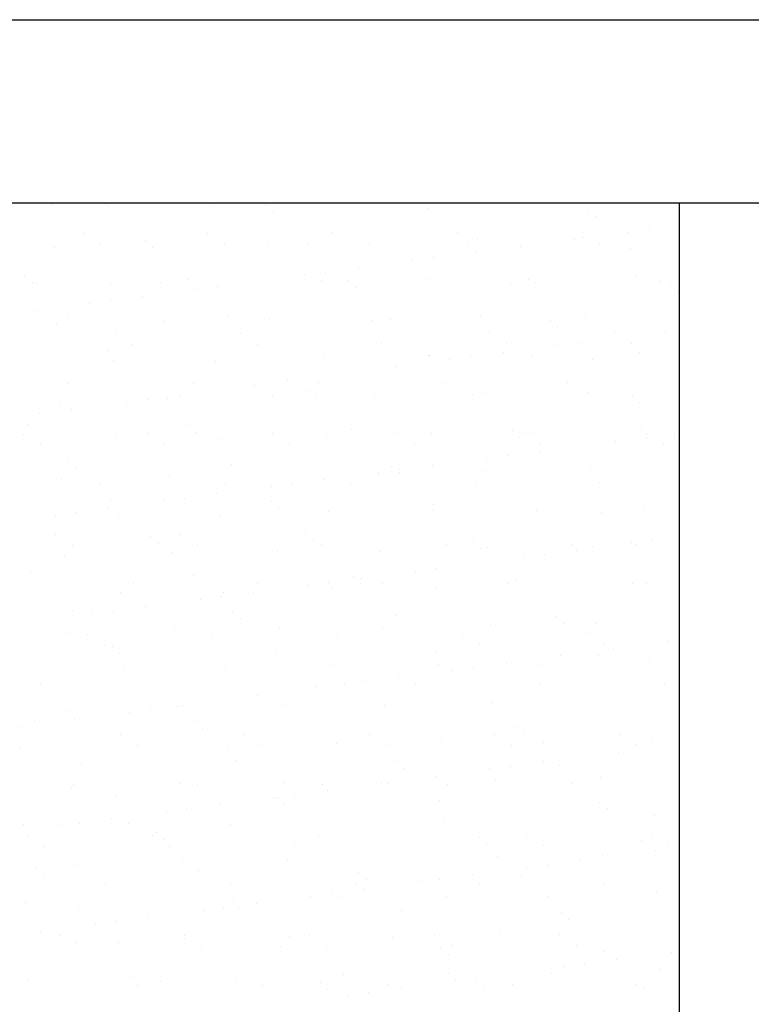
# Model space of a CAD drawing. Extents: x -162 to -4, y 0 to 102.
# Drawn here: x -132 to -125, y 93 to 102 of the extents above; entities that cross this region are included whole.
import ezdxf

# ---------------------------------------------------------------- set-up
doc = ezdxf.new("R2010")
doc.units = 0
doc.header["$LTSCALE"] = 2
doc.header["$MEASUREMENT"] = 0
doc.layers.add('VELUX_Bldg.Construction', color=3, linetype='CONTINUOUS')
doc.layers.add('VELUX_Border', color=5, linetype='CONTINUOUS')

msp = doc.modelspace()

# ---------------------------------------------------------------- linework, layer by layer
at = {"layer": 'VELUX_Bldg.Construction', "color": 8}
for p, q in [((-131.2198, 100.2256), (-131.2198, 100.2256)), ((-130.7097, 100.2309), (-130.7097, 100.2309)), ((-130.685, 100.2074), (-130.685, 100.2074)), ((-129.7012, 100.2027), (-129.7012, 100.2027)), ((-129.1707, 100.2177), (-129.1707, 100.2177)), ((-129.0998, 100.1527), (-129.0998, 100.1527)), ((-127.6091, 100.1837), (-127.6091, 100.1837)), ((-126.0701, 100.1704), (-126.0701, 100.1704)), ((-125.9992, 100.1055), (-125.9992, 100.1055)), ((-125.6889, 99.9579), (-125.6889, 99.9579)), ((-125.4887, 99.9843), (-125.4887, 99.9843)), ((-130.9235, 99.9477), (-130.9235, 99.9477)), ((-130.3269, 99.8801), (-130.3269, 99.8801)), ((-129.7258, 99.9499), (-129.7258, 99.9499)), ((-128.5281, 99.952), (-128.5281, 99.952)), ((-127.3304, 99.9542), (-127.3304, 99.9542)), ((-127.1356, 99.8924), (-127.1356, 99.8924)), ((-126.2113, 99.8892), (-126.2113, 99.8892)), ((-126.1327, 99.9564), (-126.1327, 99.9564)), ((-126.1289, 99.9052), (-126.1289, 99.9052)), ((-131.2037, 99.8094), (-131.2037, 99.8094)), ((-130.7613, 99.8444), (-130.7613, 99.8444)), ((-130.256, 99.8152), (-130.256, 99.8152)), ((-130.165, 99.8468), (-130.165, 99.8468)), ((-129.5636, 99.8465), (-129.5636, 99.8465)), ((-129.1582, 99.8597), (-129.1582, 99.8597)), ((-128.7652, 99.8461), (-128.7652, 99.8461)), ((-128.3659, 99.8487), (-128.3659, 99.8487)), ((-128.1744, 99.8549), (-128.1744, 99.8549)), ((-127.2263, 99.8329), (-127.2263, 99.8329)), ((-127.1682, 99.8509), (-127.1682, 99.8509)), ((-127.1554, 99.7679), (-127.1554, 99.7679)), ((-126.7242, 99.8216), (-126.7242, 99.8216)), ((-126.524, 99.848), (-126.524, 99.848)), ((-125.9705, 99.8531), (-125.9705, 99.8531)), ((-125.6646, 99.7989), (-125.6646, 99.7989)), ((-127.7594, 99.6853), (-127.7594, 99.6853)), ((-127.5592, 99.7117), (-127.5592, 99.7117)), ((-127.2466, 99.7529), (-127.2466, 99.7529)), ((-128.2818, 99.6166), (-128.2818, 99.6166)), ((-131.483, 99.5426), (-131.483, 99.5426)), ((-129.9214, 99.5085), (-129.9214, 99.5085)), ((-128.7947, 99.549), (-128.7947, 99.549)), ((-128.6382, 99.4991), (-128.6382, 99.4991)), ((-128.5945, 99.5754), (-128.5945, 99.5754)), ((-128.3824, 99.4953), (-128.3824, 99.4953)), ((-127.6315, 99.5119), (-127.6315, 99.5119)), ((-126.6476, 99.5072), (-126.6476, 99.5072)), ((-125.6089, 99.5446), (-125.6089, 99.5446)), ((-131.4121, 99.4776), (-131.4121, 99.4776)), ((-131.3751, 99.4702), (-131.3751, 99.4702)), ((-130.6608, 99.4664), (-130.6608, 99.4664)), ((-130.1774, 99.4724), (-130.1774, 99.4724)), ((-129.8299, 99.4128), (-129.8299, 99.4128)), ((-129.677, 99.4616), (-129.677, 99.4616)), ((-129.6298, 99.4391), (-129.6298, 99.4391)), ((-129.3171, 99.4803), (-129.3171, 99.4803)), ((-128.9797, 99.4746), (-128.9797, 99.4746)), ((-128.3115, 99.4304), (-128.3115, 99.4304)), ((-127.782, 99.4767), (-127.782, 99.4767)), ((-126.8208, 99.4613), (-126.8208, 99.4613)), ((-126.5843, 99.4789), (-126.5843, 99.4789)), ((-125.3866, 99.4811), (-125.3866, 99.4811)), ((-125.2818, 99.4481), (-125.2818, 99.4481)), ((-130.665, 99.3028), (-130.665, 99.3028)), ((-130.3523, 99.344), (-130.3523, 99.344)), ((-125.2109, 99.3831), (-125.2109, 99.3831)), ((-131.3876, 99.2077), (-131.3876, 99.2077)), ((-130.8652, 99.2765), (-130.8652, 99.2765)), ((-131.0775, 99.171), (-131.0775, 99.171)), ((-130.1407, 99.1058), (-130.1407, 99.1058)), ((-129.5386, 99.1578), (-129.5386, 99.1578)), ((-129.134, 99.1186), (-129.134, 99.1186)), ((-128.1502, 99.1139), (-128.1502, 99.1139)), ((-127.9769, 99.1238), (-127.9769, 99.1238)), ((-127.1114, 99.1513), (-127.1114, 99.1513)), ((-126.438, 99.1106), (-126.438, 99.1106)), ((-126.1047, 99.1642), (-126.1047, 99.1642)), ((-131.1795, 99.0683), (-131.1795, 99.0683)), ((-129.4677, 99.0928), (-129.4677, 99.0928)), ((-126.3671, 99.0456), (-126.3671, 99.0456)), ((-130.6129, 98.9846), (-130.6129, 98.9846)), ((-129.4152, 98.9868), (-129.4152, 98.9868)), ((-128.2175, 98.9889), (-128.2175, 98.9889)), ((-127.0198, 98.9911), (-127.0198, 98.9911)), ((-125.8567, 98.94), (-125.8567, 98.94)), ((-125.8221, 98.9933), (-125.8221, 98.9933)), ((-125.3343, 99.0088), (-125.3343, 99.0088)), ((-130.4507, 98.8813), (-130.4507, 98.8813)), ((-129.253, 98.8835), (-129.253, 98.8835)), ((-128.0553, 98.8856), (-128.0553, 98.8856)), ((-126.8576, 98.8878), (-126.8576, 98.8878)), ((-126.3696, 98.8725), (-126.3696, 98.8725)), ((-126.1694, 98.8989), (-126.1694, 98.8989)), ((-125.6599, 98.89), (-125.6599, 98.89)), ((-130.6947, 98.8202), (-130.6947, 98.8202)), ((-130.6238, 98.7553), (-130.6238, 98.7553)), ((-129.1331, 98.7862), (-129.1331, 98.7862)), ((-128.614, 98.758), (-128.614, 98.758)), ((-127.6072, 98.7709), (-127.6072, 98.7709)), ((-127.5941, 98.773), (-127.5941, 98.773)), ((-127.4048, 98.7362), (-127.4048, 98.7362)), ((-127.2046, 98.7626), (-127.2046, 98.7626)), ((-126.892, 98.8038), (-126.892, 98.8038)), ((-126.6234, 98.7661), (-126.6234, 98.7661)), ((-126.0325, 98.739), (-126.0325, 98.739)), ((-125.5846, 98.8036), (-125.5846, 98.8036)), ((-130.6366, 98.7253), (-130.6366, 98.7253)), ((-129.6527, 98.7206), (-129.6527, 98.7206)), ((-127.9272, 98.6675), (-127.9272, 98.6675)), ((-127.5232, 98.708), (-127.5232, 98.708)), ((-128.4401, 98.5999), (-128.4401, 98.5999)), ((-128.2399, 98.6263), (-128.2399, 98.6263)), ((-131.0645, 98.5071), (-131.0645, 98.5071)), ((-130.2892, 98.4487), (-130.2892, 98.4487)), ((-129.8668, 98.5093), (-129.8668, 98.5093)), ((-129.4753, 98.4636), (-129.4753, 98.4636)), ((-129.2752, 98.49), (-129.2752, 98.49)), ((-128.9625, 98.5312), (-128.9625, 98.5312)), ((-128.6691, 98.5115), (-128.6691, 98.5115)), ((-127.4714, 98.5137), (-127.4714, 98.5137)), ((-126.2737, 98.5158), (-126.2737, 98.5158)), ((-130.3104, 98.3537), (-130.3104, 98.3537)), ((-130.1165, 98.3647), (-130.1165, 98.3647)), ((-129.9977, 98.3949), (-129.9977, 98.3949)), ((-129.1098, 98.3776), (-129.1098, 98.3776)), ((-128.7503, 98.4354), (-128.7503, 98.4354)), ((-128.6794, 98.3705), (-128.6794, 98.3705)), ((-128.1259, 98.3728), (-128.1259, 98.3728)), ((-127.1886, 98.4014), (-127.1886, 98.4014)), ((-127.0872, 98.4103), (-127.0872, 98.4103)), ((-126.0805, 98.4231), (-126.0805, 98.4231)), ((-125.6497, 98.3882), (-125.6497, 98.3882)), ((-131.1553, 98.3273), (-131.1553, 98.3273)), ((-131.033, 98.2586), (-131.033, 98.2586)), ((-130.5106, 98.3274), (-130.5106, 98.3274)), ((-125.5788, 98.3233), (-125.5788, 98.3233)), ((-131.3457, 98.2174), (-131.3457, 98.2174)), ((-131.4454, 98.1111), (-131.4454, 98.1111)), ((-129.9064, 98.0979), (-129.9064, 98.0979)), ((-131.5, 98.0193), (-131.5, 98.0193)), ((-130.6123, 97.9842), (-130.6123, 97.9842)), ((-130.3023, 98.0215), (-130.3023, 98.0215)), ((-129.8356, 98.0329), (-129.8356, 98.0329)), ((-129.6285, 97.9795), (-129.6285, 97.9795)), ((-129.1046, 98.0237), (-129.1046, 98.0237)), ((-128.5897, 98.017), (-128.5897, 98.017)), ((-128.3448, 98.0639), (-128.3448, 98.0639)), ((-127.9069, 98.0259), (-127.9069, 98.0259)), ((-127.583, 98.0298), (-127.583, 98.0298)), ((-126.8058, 98.0507), (-126.8058, 98.0507)), ((-126.735, 97.9857), (-126.735, 97.9857)), ((-126.7092, 98.028), (-126.7092, 98.028)), ((-126.5992, 98.0251), (-126.5992, 98.0251)), ((-125.5604, 98.0625), (-125.5604, 98.0625)), ((-125.5115, 98.0302), (-125.5115, 98.0302)), ((-125.5021, 97.9909), (-125.5021, 97.9909)), ((-125.2442, 98.0167), (-125.2442, 98.0167)), ((-131.3378, 97.916), (-131.3378, 97.916)), ((-130.1401, 97.9182), (-130.1401, 97.9182)), ((-128.9424, 97.9204), (-128.9424, 97.9204)), ((-127.7447, 97.9225), (-127.7447, 97.9225)), ((-126.547, 97.9247), (-126.547, 97.9247)), ((-126.015, 97.9234), (-126.015, 97.9234)), ((-125.8148, 97.9498), (-125.8148, 97.9498)), ((-125.3493, 97.9269), (-125.3493, 97.9269)), ((-127.0502, 97.7871), (-127.0502, 97.7871)), ((-126.85, 97.8135), (-126.85, 97.8135)), ((-126.5374, 97.8547), (-126.5374, 97.8547)), ((-131.0626, 97.7603), (-131.0626, 97.7603)), ((-130.9917, 97.6954), (-130.9917, 97.6954)), ((-129.501, 97.7263), (-129.501, 97.7263)), ((-127.962, 97.7131), (-127.962, 97.7131)), ((-127.5726, 97.7184), (-127.5726, 97.7184)), ((-130.0923, 97.6237), (-130.0923, 97.6237)), ((-129.0856, 97.6365), (-129.0856, 97.6365)), ((-128.1017, 97.6318), (-128.1017, 97.6318)), ((-128.0855, 97.6508), (-128.0855, 97.6508)), ((-127.8911, 97.6482), (-127.8911, 97.6482)), ((-127.8853, 97.6772), (-127.8853, 97.6772)), ((-127.063, 97.6692), (-127.063, 97.6692)), ((-126.4004, 97.6791), (-126.4004, 97.6791)), ((-126.0562, 97.682), (-126.0562, 97.682)), ((-131.131, 97.5862), (-131.131, 97.5862)), ((-130.7539, 97.5441), (-130.7539, 97.5441)), ((-129.5562, 97.5462), (-129.5562, 97.5462)), ((-129.1207, 97.5145), (-129.1207, 97.5145)), ((-128.9206, 97.5409), (-128.9206, 97.5409)), ((-128.6079, 97.5821), (-128.6079, 97.5821)), ((-128.3585, 97.5484), (-128.3585, 97.5484)), ((-127.1608, 97.5506), (-127.1608, 97.5506)), ((-125.9631, 97.5528), (-125.9631, 97.5528)), ((-129.9558, 97.4046), (-129.9558, 97.4046)), ((-129.6431, 97.4458), (-129.6431, 97.4458)), ((-130.6784, 97.3095), (-130.6784, 97.3095)), ((-130.6571, 97.3888), (-130.6571, 97.3888)), ((-130.156, 97.3783), (-130.156, 97.3783)), ((-129.1182, 97.3756), (-129.1182, 97.3756)), ((-129.0473, 97.3106), (-129.0473, 97.3106)), ((-127.5565, 97.3416), (-127.5565, 97.3416)), ((-126.0176, 97.3283), (-126.0176, 97.3283)), ((-125.5362, 97.3214), (-125.5362, 97.3214)), ((-131.1913, 97.242), (-131.1913, 97.242)), ((-130.9911, 97.2683), (-130.9911, 97.2683)), ((-130.5881, 97.2432), (-130.5881, 97.2432)), ((-129.6043, 97.2385), (-129.6043, 97.2385)), ((-128.5655, 97.2759), (-128.5655, 97.2759)), ((-127.5588, 97.2887), (-127.5588, 97.2887)), ((-126.5749, 97.284), (-126.5749, 97.284)), ((-125.9467, 97.2634), (-125.9467, 97.2634)), ((-131.1893, 97.0563), (-131.1893, 97.0563)), ((-130.2743, 97.038), (-130.2743, 97.038)), ((-129.9916, 97.0584), (-129.9916, 97.0584)), ((-128.7939, 97.0606), (-128.7939, 97.0606)), ((-127.5962, 97.0628), (-127.5962, 97.0628)), ((-126.3985, 97.065), (-126.3985, 97.065)), ((-125.2008, 97.0671), (-125.2008, 97.0671)), ((-131.0272, 96.9529), (-131.0272, 96.9529)), ((-130.2034, 96.973), (-130.2034, 96.973)), ((-129.8295, 96.9551), (-129.8295, 96.9551)), ((-128.7127, 97.004), (-128.7127, 97.004)), ((-128.6318, 96.9573), (-128.6318, 96.9573)), ((-127.4341, 96.9595), (-127.4341, 96.9595)), ((-127.1737, 96.9908), (-127.1737, 96.9908)), ((-126.2364, 96.9616), (-126.2364, 96.9616)), ((-126.032, 96.941), (-126.032, 96.941)), ((-125.6604, 96.9743), (-125.6604, 96.9743)), ((-125.6121, 96.9568), (-125.6121, 96.9568)), ((-125.4602, 97.0007), (-125.4602, 97.0007)), ((-131.1068, 96.8452), (-131.1068, 96.8452)), ((-130.0681, 96.8826), (-130.0681, 96.8826)), ((-129.0613, 96.8954), (-129.0613, 96.8954)), ((-128.0775, 96.8907), (-128.0775, 96.8907)), ((-127.1028, 96.9258), (-127.1028, 96.9258)), ((-127.0387, 96.9281), (-127.0387, 96.9281)), ((-126.6956, 96.838), (-126.6956, 96.838)), ((-126.4954, 96.8644), (-126.4954, 96.8644)), ((-126.1828, 96.9055), (-126.1828, 96.9055)), ((-127.218, 96.7693), (-127.218, 96.7693)), ((-131.4305, 96.7004), (-131.4305, 96.7004)), ((-129.8688, 96.6664), (-129.8688, 96.6664)), ((-128.3299, 96.6532), (-128.3299, 96.6532)), ((-127.7309, 96.7017), (-127.7309, 96.7017)), ((-127.5307, 96.7281), (-127.5307, 96.7281)), ((-131.3596, 96.6355), (-131.3596, 96.6355)), ((-130.4433, 96.581), (-130.4433, 96.581)), ((-129.2456, 96.5832), (-129.2456, 96.5832)), ((-128.7661, 96.5654), (-128.7661, 96.5654)), ((-128.566, 96.5918), (-128.566, 96.5918)), ((-128.259, 96.5883), (-128.259, 96.5883)), ((-128.2533, 96.633), (-128.2533, 96.633)), ((-128.0479, 96.5853), (-128.0479, 96.5853)), ((-126.8502, 96.5875), (-126.8502, 96.5875)), ((-126.7682, 96.6192), (-126.7682, 96.6192)), ((-125.6525, 96.5897), (-125.6525, 96.5897)), ((-125.512, 96.5804), (-125.512, 96.5804)), ((-125.2293, 96.606), (-125.2293, 96.606)), ((-130.5639, 96.5021), (-130.5639, 96.5021)), ((-129.58, 96.4974), (-129.58, 96.4974)), ((-129.2885, 96.4967), (-129.2885, 96.4967)), ((-128.5413, 96.5348), (-128.5413, 96.5348)), ((-127.5346, 96.5477), (-127.5346, 96.5477)), ((-126.5507, 96.543), (-126.5507, 96.543)), ((-129.8014, 96.4291), (-129.8014, 96.4291)), ((-129.6012, 96.4555), (-129.6012, 96.4555)), ((-131.025, 96.3289), (-131.025, 96.3289)), ((-130.8367, 96.2929), (-130.8367, 96.2929)), ((-130.6365, 96.3192), (-130.6365, 96.3192)), ((-130.3238, 96.3604), (-130.3238, 96.3604)), ((-129.486, 96.3157), (-129.486, 96.3157)), ((-127.9244, 96.2817), (-127.9244, 96.2817)), ((-126.3854, 96.2684), (-126.3854, 96.2684)), ((-131.3591, 96.2241), (-131.3591, 96.2241)), ((-129.4151, 96.2507), (-129.4151, 96.2507)), ((-127.0145, 96.1871), (-127.0145, 96.1871)), ((-126.3145, 96.2035), (-126.3145, 96.2035)), ((-126.0078, 96.1999), (-126.0078, 96.1999)), ((-131.0826, 96.1041), (-131.0826, 96.1041)), ((-130.8787, 96.0932), (-130.8787, 96.0932)), ((-130.0438, 96.1415), (-130.0438, 96.1415)), ((-129.681, 96.0954), (-129.681, 96.0954)), ((-129.0371, 96.1544), (-129.0371, 96.1544)), ((-128.4833, 96.0975), (-128.4833, 96.0975)), ((-128.0533, 96.1497), (-128.0533, 96.1497)), ((-127.2856, 96.0997), (-127.2856, 96.0997)), ((-126.0879, 96.1019), (-126.0879, 96.1019)), ((-130.7165, 95.9899), (-130.7165, 95.9899)), ((-129.5188, 95.992), (-129.5188, 95.992)), ((-128.3211, 95.9942), (-128.3211, 95.9942)), ((-127.1234, 95.9964), (-127.1234, 95.9964)), ((-125.9257, 95.9986), (-125.9257, 95.9986)), ((-125.3058, 96.0252), (-125.3058, 96.0252)), ((-130.6422, 95.9781), (-130.6422, 95.9781)), ((-130.5713, 95.9132), (-130.5713, 95.9132)), ((-129.0805, 95.9441), (-129.0805, 95.9441)), ((-127.5416, 95.9309), (-127.5416, 95.9309)), ((-126.1408, 95.9153), (-126.1408, 95.9153)), ((-125.9799, 95.8969), (-125.9799, 95.8969)), ((-125.8282, 95.9564), (-125.8282, 95.9564)), ((-127.5103, 95.8066), (-127.5103, 95.8066)), ((-127.4707, 95.8659), (-127.4707, 95.8659)), ((-126.8634, 95.8202), (-126.8634, 95.8202)), ((-126.5265, 95.8019), (-126.5265, 95.8019)), ((-126.341, 95.8889), (-126.341, 95.8889)), ((-125.4877, 95.8393), (-125.4877, 95.8393)), ((-130.5397, 95.7611), (-130.5397, 95.7611)), ((-129.5558, 95.7564), (-129.5558, 95.7564)), ((-128.5171, 95.7938), (-128.5171, 95.7938)), ((-127.3763, 95.7526), (-127.3763, 95.7526)), ((-127.1761, 95.779), (-127.1761, 95.779)), ((-131.3304, 95.6157), (-131.3304, 95.6157)), ((-130.2367, 95.6066), (-130.2367, 95.6066)), ((-130.1327, 95.6179), (-130.1327, 95.6179)), ((-128.935, 95.6201), (-128.935, 95.6201)), ((-128.4115, 95.6163), (-128.4115, 95.6163)), ((-128.2114, 95.6427), (-128.2114, 95.6427)), ((-127.8987, 95.6839), (-127.8987, 95.6839)), ((-127.7373, 95.6223), (-127.7373, 95.6223)), ((-126.5396, 95.6244), (-126.5396, 95.6244)), ((-125.3419, 95.6266), (-125.3419, 95.6266)), ((-128.9339, 95.5476), (-128.9339, 95.5476)), ((-128.6977, 95.5933), (-128.6977, 95.5933)), ((-128.6268, 95.5284), (-128.6268, 95.5284)), ((-127.1361, 95.5593), (-127.1361, 95.5593)), ((-125.5971, 95.5461), (-125.5971, 95.5461)), ((-129.4468, 95.48), (-129.4468, 95.48)), ((-129.2466, 95.5064), (-129.2466, 95.5064)), ((-126.9903, 95.446), (-126.9903, 95.446)), ((-125.9835, 95.4589), (-125.9835, 95.4589)), ((-125.5262, 95.4812), (-125.5262, 95.4812)), ((-131.0584, 95.3631), (-131.0584, 95.3631)), ((-130.4821, 95.3437), (-130.4821, 95.3437)), ((-130.2819, 95.3701), (-130.2819, 95.3701)), ((-130.0196, 95.4005), (-130.0196, 95.4005)), ((-129.9692, 95.4113), (-129.9692, 95.4113)), ((-129.0129, 95.4133), (-129.0129, 95.4133)), ((-128.029, 95.4086), (-128.029, 95.4086)), ((-131.3929, 95.269), (-131.3929, 95.269)), ((-131.3171, 95.2338), (-131.3171, 95.2338)), ((-131.0045, 95.275), (-131.0045, 95.275)), ((-129.8539, 95.2558), (-129.8539, 95.2558)), ((-131.5173, 95.2075), (-131.5173, 95.2075)), ((-129.783, 95.1908), (-129.783, 95.1908)), ((-128.2923, 95.2218), (-128.2923, 95.2218)), ((-128.1727, 95.1345), (-128.1727, 95.1345)), ((-126.975, 95.1366), (-126.975, 95.1366)), ((-126.7533, 95.2086), (-126.7533, 95.2086)), ((-126.6824, 95.1436), (-126.6824, 95.1436)), ((-125.7773, 95.1388), (-125.7773, 95.1388)), ((-130.5681, 95.1301), (-130.5681, 95.1301)), ((-129.3704, 95.1323), (-129.3704, 95.1323)), ((-128.4928, 95.0527), (-128.4928, 95.0527)), ((-127.4861, 95.0656), (-127.4861, 95.0656)), ((-126.5023, 95.0609), (-126.5023, 95.0609)), ((-125.4635, 95.0983), (-125.4635, 95.0983)), ((-131.5222, 95.0072), (-131.5222, 95.0072)), ((-130.5154, 95.02), (-130.5154, 95.02)), ((-130.4059, 95.0268), (-130.4059, 95.0268)), ((-129.5316, 95.0153), (-129.5316, 95.0153)), ((-129.2082, 95.029), (-129.2082, 95.029)), ((-128.0105, 95.0311), (-128.0105, 95.0311)), ((-126.8128, 95.0333), (-126.8128, 95.0333)), ((-125.7862, 94.9662), (-125.7862, 94.9662)), ((-125.6151, 95.0355), (-125.6151, 95.0355)), ((-125.4736, 95.0073), (-125.4736, 95.0073)), ((-131.0101, 94.9182), (-131.0101, 94.9182)), ((-130.9392, 94.8533), (-130.9392, 94.8533)), ((-129.4484, 94.8842), (-129.4484, 94.8842)), ((-127.9095, 94.871), (-127.9095, 94.871)), ((-126.5088, 94.871), (-126.5088, 94.871)), ((-125.9864, 94.9398), (-125.9864, 94.9398)), ((-127.8386, 94.806), (-127.8386, 94.806)), ((-127.0217, 94.8035), (-127.0217, 94.8035)), ((-126.8215, 94.8299), (-126.8215, 94.8299)), ((-126.3478, 94.837), (-126.3478, 94.837)), ((-128.9887, 94.6723), (-128.9887, 94.6723)), ((-128.0569, 94.6672), (-128.0569, 94.6672)), ((-128.0048, 94.6675), (-128.0048, 94.6675)), ((-127.8568, 94.6936), (-127.8568, 94.6936)), ((-127.5441, 94.7348), (-127.5441, 94.7348)), ((-126.966, 94.705), (-126.966, 94.705)), ((-126.229, 94.6614), (-126.229, 94.6614)), ((-125.9593, 94.7178), (-125.9593, 94.7178)), ((-131.0341, 94.622), (-131.0341, 94.622)), ((-131.0198, 94.6526), (-131.0198, 94.6526)), ((-129.9954, 94.6594), (-129.9954, 94.6594)), ((-129.8221, 94.6548), (-129.8221, 94.6548)), ((-128.6244, 94.657), (-128.6244, 94.657)), ((-128.5793, 94.5985), (-128.5793, 94.5985)), ((-127.4267, 94.6592), (-127.4267, 94.6592)), ((-130.6046, 94.5467), (-130.6046, 94.5467)), ((-129.0922, 94.5309), (-129.0922, 94.5309)), ((-129.0656, 94.5334), (-129.0656, 94.5334)), ((-128.892, 94.5573), (-128.892, 94.5573)), ((-127.504, 94.4994), (-127.504, 94.4994)), ((-125.965, 94.4862), (-125.965, 94.4862)), ((-130.1275, 94.3946), (-130.1275, 94.3946)), ((-129.9273, 94.421), (-129.9273, 94.421)), ((-129.6146, 94.4622), (-129.6146, 94.4622)), ((-128.9947, 94.4685), (-128.9947, 94.4685)), ((-125.8941, 94.4213), (-125.8941, 94.4213)), ((-130.9625, 94.2847), (-130.9625, 94.2847)), ((-130.6499, 94.3259), (-130.6499, 94.3259)), ((-128.4686, 94.3117), (-128.4686, 94.3117)), ((-127.4619, 94.3245), (-127.4619, 94.3245)), ((-126.478, 94.3198), (-126.478, 94.3198)), ((-125.4393, 94.3572), (-125.4393, 94.3572)), ((-131.4979, 94.2661), (-131.4979, 94.2661)), ((-131.1627, 94.2584), (-131.1627, 94.2584)), ((-130.4912, 94.279), (-130.4912, 94.279)), ((-130.2218, 94.1959), (-130.2218, 94.1959)), ((-129.5074, 94.2742), (-129.5074, 94.2742)), ((-131.4552, 94.1649), (-131.4552, 94.1649)), ((-130.2575, 94.167), (-130.2575, 94.167)), ((-130.1509, 94.1309), (-130.1509, 94.1309)), ((-129.0598, 94.1692), (-129.0598, 94.1692)), ((-128.6601, 94.1619), (-128.6601, 94.1619)), ((-127.8621, 94.1714), (-127.8621, 94.1714)), ((-127.1212, 94.1487), (-127.1212, 94.1487)), ((-126.6644, 94.1736), (-126.6644, 94.1736)), ((-125.5595, 94.1147), (-125.5595, 94.1147)), ((-125.4667, 94.1757), (-125.4667, 94.1757)), ((-131.293, 94.0615), (-131.293, 94.0615)), ((-130.0953, 94.0637), (-130.0953, 94.0637)), ((-128.8976, 94.0659), (-128.8976, 94.0659)), ((-127.6999, 94.0681), (-127.6999, 94.0681)), ((-127.0503, 94.0837), (-127.0503, 94.0837)), ((-126.5022, 94.0702), (-126.5022, 94.0702)), ((-125.4316, 94.0171), (-125.4316, 94.0171)), ((-125.3045, 94.0724), (-125.3045, 94.0724)), ((-129.9712, 93.9184), (-129.9712, 93.9184)), ((-128.9644, 93.9312), (-128.9644, 93.9312)), ((-127.9806, 93.9265), (-127.9806, 93.9265)), ((-126.9418, 93.9639), (-126.9418, 93.9639)), ((-126.1542, 93.9219), (-126.1542, 93.9219)), ((-125.9351, 93.9768), (-125.9351, 93.9768)), ((-125.6318, 93.9907), (-125.6318, 93.9907)), ((-131.3779, 93.8583), (-131.3779, 93.8583)), ((-131.0099, 93.8809), (-131.0099, 93.8809)), ((-129.8163, 93.8243), (-129.8163, 93.8243)), ((-128.2773, 93.8111), (-128.2773, 93.8111)), ((-126.6671, 93.8544), (-126.6671, 93.8544)), ((-126.4669, 93.8808), (-126.4669, 93.8808)), ((-131.307, 93.7934), (-131.307, 93.7934)), ((-128.2064, 93.7462), (-128.2064, 93.7462)), ((-127.7023, 93.7181), (-127.7023, 93.7181)), ((-127.5022, 93.7445), (-127.5022, 93.7445)), ((-127.1895, 93.7857), (-127.1895, 93.7857)), ((-126.7157, 93.7771), (-126.7157, 93.7771)), ((-130.7092, 93.6896), (-130.7092, 93.6896)), ((-129.5115, 93.6917), (-129.5115, 93.6917)), ((-128.3138, 93.6939), (-128.3138, 93.6939)), ((-128.2247, 93.6494), (-128.2247, 93.6494)), ((-127.1161, 93.6961), (-127.1161, 93.6961)), ((-125.9184, 93.6983), (-125.9184, 93.6983)), ((-130.467, 93.5379), (-130.467, 93.5379)), ((-129.4831, 93.5332), (-129.4831, 93.5332)), ((-128.7376, 93.5818), (-128.7376, 93.5818)), ((-128.5374, 93.6082), (-128.5374, 93.6082)), ((-128.4444, 93.5706), (-128.4444, 93.5706)), ((-127.4376, 93.5835), (-127.4376, 93.5835)), ((-126.4538, 93.5787), (-126.4538, 93.5787)), ((-125.415, 93.6162), (-125.415, 93.6162)), ((-131.4737, 93.5251), (-131.4737, 93.5251)), ((-130.9724, 93.4868), (-130.9724, 93.4868)), ((-129.7729, 93.4455), (-129.7729, 93.4455)), ((-129.5727, 93.4719), (-129.5727, 93.4719)), ((-129.4335, 93.4736), (-129.4335, 93.4736)), ((-129.26, 93.5131), (-129.26, 93.5131)), ((-127.8718, 93.4396), (-127.8718, 93.4396)), ((-130.2953, 93.3768), (-130.2953, 93.3768)), ((-129.3626, 93.4086), (-129.3626, 93.4086)), ((-126.3329, 93.4263), (-126.3329, 93.4263)), ((-126.262, 93.3614), (-126.262, 93.3614)), ((-130.8081, 93.3092), (-130.8081, 93.3092)), ((-130.6079, 93.3356), (-130.6079, 93.3356)), ((-131.3305, 93.2405), (-131.3305, 93.2405)), ((-131.1446, 93.2018), (-131.1446, 93.2018)), ((-129.9469, 93.204), (-129.9469, 93.204)), ((-129.9469, 93.1773), (-129.9469, 93.1773)), ((-128.9402, 93.1902), (-128.9402, 93.1902)), ((-128.7492, 93.2061), (-128.7492, 93.2061)), ((-127.9564, 93.1854), (-127.9564, 93.1854)), ((-127.5515, 93.2083), (-127.5515, 93.2083)), ((-126.9176, 93.2229), (-126.9176, 93.2229)), ((-126.3538, 93.2105), (-126.3538, 93.2105)), ((-125.9109, 93.2357), (-125.9109, 93.2357)), ((-130.9857, 93.1399), (-130.9857, 93.1399)), ((-130.9824, 93.0985), (-130.9824, 93.0985)), ((-130.5896, 93.136), (-130.5896, 93.136)), ((-130.5187, 93.0711), (-130.5187, 93.0711)), ((-129.7847, 93.1006), (-129.7847, 93.1006)), ((-129.028, 93.102), (-129.028, 93.102)), ((-128.587, 93.1028), (-128.587, 93.1028)), ((-127.489, 93.0888), (-127.489, 93.0888)), ((-127.3893, 93.105), (-127.3893, 93.105)), ((-126.1916, 93.1072), (-126.1916, 93.1072)), ((-125.9274, 93.0548), (-125.9274, 93.0548)), ((-127.4181, 93.0238), (-127.4181, 93.0238)), ((-125.7996, 92.9728), (-125.7996, 92.9728)), ((-125.2772, 93.0416), (-125.2772, 93.0416)), ((-126.3125, 92.9053), (-126.3125, 92.9053)), ((-126.1123, 92.9317), (-126.1123, 92.9317)), ((-125.3908, 92.8751), (-125.3908, 92.8751)), ((-131.4495, 92.784), (-131.4495, 92.784)), ((-130.4427, 92.7969), (-130.4427, 92.7969)), ((-129.4589, 92.7921), (-129.4589, 92.7921)), ((-128.4201, 92.8296), (-128.4201, 92.8296)), ((-127.4134, 92.8424), (-127.4134, 92.8424)), ((-127.1476, 92.7954), (-127.1476, 92.7954)), ((-126.8349, 92.8365), (-126.8349, 92.8365)), ((-126.4296, 92.8377), (-126.4296, 92.8377)), ((-130.3985, 92.7265), (-130.3985, 92.7265)), ((-130.1841, 92.7644), (-130.1841, 92.7644)), ((-129.2008, 92.7287), (-129.2008, 92.7287)), ((-128.6452, 92.7512), (-128.6452, 92.7512)), ((-128.5743, 92.6863), (-128.5743, 92.6863)), ((-128.0031, 92.7308), (-128.0031, 92.7308)), ((-127.8701, 92.7003), (-127.8701, 92.7003)), ((-127.3477, 92.769), (-127.3477, 92.769)), ((-127.0835, 92.7172), (-127.0835, 92.7172)), ((-126.8054, 92.733), (-126.8054, 92.733)), ((-125.6077, 92.7352), (-125.6077, 92.7352)), ((-125.5446, 92.704), (-125.5446, 92.704)), ((-128.383, 92.6327), (-128.383, 92.6327)), ((-128.1828, 92.6591), (-128.1828, 92.6591)), ((-125.4737, 92.639), (-125.4737, 92.639)), ((-128.9054, 92.564), (-128.9054, 92.564))]:
    msp.add_line(p, q, dxfattribs=at)
at = {"layer": 'VELUX_Bldg.Construction', "color": 5}
msp.add_line((-125.2002, 100.2372), (-125.2002, 61.474), dxfattribs=at)
at = {"layer": 'VELUX_Border', "color": 6}
msp.add_line((-162.0394, 102), (-4.3187, 102), dxfattribs=at)
at = {"layer": 'VELUX_Border'}
msp.add_line((-5.9541, 100.2372), (-158.5139, 100.2372), dxfattribs=at)

doc.saveas('drawing.dxf')
